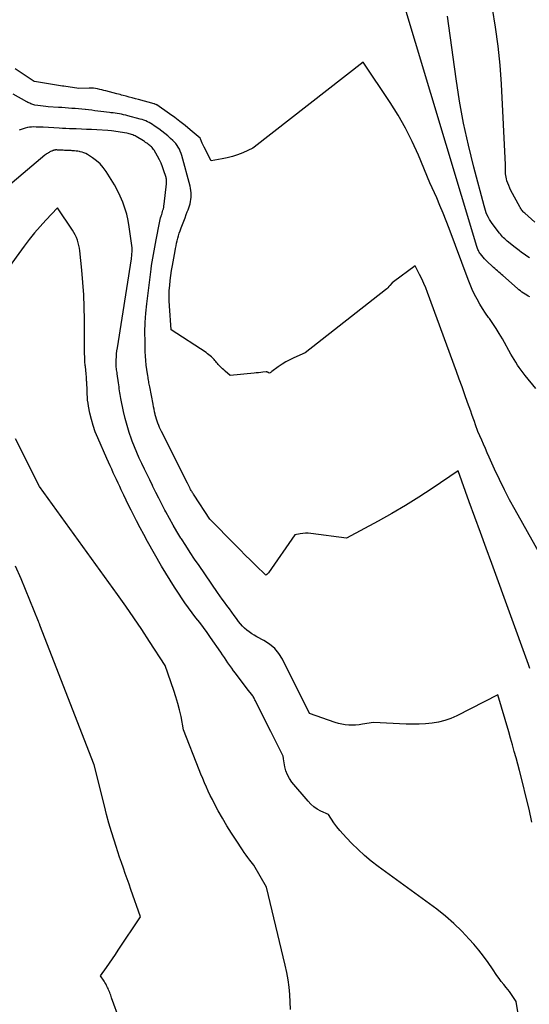
# Model space of a CAD drawing. Units: inches. Extents: x 2622670 to 2625648, y 1501659 to 1504329.
# Drawn here: x 2623487 to 2623535, y 1502488 to 1502582 of the extents above; entities that cross this region are included whole.
import ezdxf

# ---------------------------------------------------------------- set-up
doc = ezdxf.new("R2010")
doc.units = ezdxf.units.IN
doc.header["$MEASUREMENT"] = 0
doc.layers.add('Tile_2735_01_SE_contour_2ft', color=22, linetype='Continuous')

msp = doc.modelspace()

# ---------------------------------------------------------------- linework, layer by layer
at = {"layer": 'Tile_2735_01_SE_contour_2ft'}
for points in [[(2623535.287, 1502555.763, 7912), (2623535.128, 1502555.846, 7912), (2623534.972, 1502555.934, 7912), (2623534.818, 1502556.027, 7912), (2623534.668, 1502556.125, 7912), (2623534.521, 1502556.228, 7912), (2623534.376, 1502556.334, 7912), (2623534.236, 1502556.446, 7912), (2623534.099, 1502556.562, 7912), (2623532.679, 1502557.808, 7912), (2623532.553, 1502557.919, 7912), (2623532.427, 1502558.03, 7912), (2623532.301, 1502558.141, 7912), (2623532.174, 1502558.252, 7912), (2623532.049, 1502558.363, 7912), (2623531.924, 1502558.476, 7912), (2623531.8, 1502558.589, 7912), (2623531.677, 1502558.703, 7912), (2623531.237, 1502559.116, 7912), (2623531.093, 1502559.257, 7912), (2623530.952, 1502559.402, 7912), (2623530.818, 1502559.553, 7912), (2623530.689, 1502559.708, 7912), (2623530.561, 1502559.867, 7912), (2623530.502, 1502559.947, 7912), (2623530.447, 1502560.03, 7912), (2623530.398, 1502560.117, 7912), (2623530.354, 1502560.207, 7912), (2623530.316, 1502560.3, 7912), (2623530.279, 1502560.393, 7912), (2623530.247, 1502560.488, 7912), (2623530.216, 1502560.583, 7912), (2623522.886, 1502584.97, 7912)], [(2623535.755, 1502562.918, 7916), (2623534.782, 1502563.765, 7916), (2623534.71, 1502563.832, 7916), (2623534.641, 1502563.901, 7916), (2623534.577, 1502563.975, 7916), (2623534.515, 1502564.052, 7916), (2623534.457, 1502564.131, 7916), (2623534.402, 1502564.213, 7916), (2623534.351, 1502564.297, 7916), (2623534.303, 1502564.383, 7916), (2623533.473, 1502565.937, 7916), (2623533.361, 1502566.162, 7916), (2623533.258, 1502566.391, 7916), (2623533.169, 1502566.626, 7916), (2623533.089, 1502566.865, 7916), (2623533.038, 1502567.031, 7916), (2623532.997, 1502567.191, 7916), (2623532.965, 1502567.351, 7916), (2623532.947, 1502567.514, 7916), (2623532.937, 1502567.678, 7916), (2623532.934, 1502567.883, 7916), (2623532.934, 1502567.945, 7916), (2623532.934, 1502568.008, 7916), (2623532.937, 1502568.071, 7916), (2623532.94, 1502568.133, 7916), (2623532.943, 1502568.196, 7916), (2623532.944, 1502568.259, 7916), (2623532.944, 1502568.321, 7916), (2623532.942, 1502568.384, 7916), (2623532.552, 1502576.078, 7916), (2623532.423, 1502577.897, 7916), (2623532.245, 1502579.709, 7916), (2623531.994, 1502581.512, 7916), (2623531.694, 1502583.31, 7916)], [(2623535.243, 1502559.483, 7914), (2623534.988, 1502559.655, 7914), (2623534.736, 1502559.833, 7914), (2623534.489, 1502560.018, 7914), (2623534.243, 1502560.204, 7914), (2623533.999, 1502560.393, 7914), (2623533.757, 1502560.584, 7914), (2623533.235, 1502561.001, 7914), (2623533.116, 1502561.099, 7914), (2623532.999, 1502561.198, 7914), (2623532.884, 1502561.301, 7914), (2623532.771, 1502561.405, 7914), (2623532.663, 1502561.514, 7914), (2623532.558, 1502561.626, 7914), (2623532.458, 1502561.743, 7914), (2623532.363, 1502561.863, 7914), (2623531.679, 1502562.772, 7914), (2623531.545, 1502562.963, 7914), (2623531.42, 1502563.159, 7914), (2623531.309, 1502563.363, 7914), (2623531.206, 1502563.573, 7914), (2623531.117, 1502563.789, 7914), (2623531.034, 1502564.006, 7914), (2623530.962, 1502564.229, 7914), (2623530.897, 1502564.453, 7914), (2623529.916, 1502568.165, 7914), (2623529.406, 1502570.255, 7914), (2623528.947, 1502572.356, 7914), (2623528.566, 1502574.472, 7914), (2623528.236, 1502576.598, 7914), (2623527.55, 1502581.642, 7914), (2623527.416, 1502582.582, 7914)], [(2623535.84, 1502547.02, 7910), (2623534.812, 1502548.274, 7910), (2623534.622, 1502548.513, 7910), (2623534.436, 1502548.757, 7910), (2623534.259, 1502549.007, 7910), (2623534.087, 1502549.259, 7910), (2623533.922, 1502549.518, 7910), (2623533.761, 1502549.778, 7910), (2623533.605, 1502550.042, 7910), (2623533.454, 1502550.308, 7910), (2623532.646, 1502551.762, 7910), (2623532.357, 1502552.259, 7910), (2623532.056, 1502552.749, 7910), (2623531.737, 1502553.226, 7910), (2623531.405, 1502553.696, 7910), (2623531.337, 1502553.789, 7910), (2623531.039, 1502554.212, 7910), (2623530.754, 1502554.643, 7910), (2623530.488, 1502555.087, 7910), (2623530.235, 1502555.538, 7910), (2623530, 1502555.999, 7910), (2623529.779, 1502556.466, 7910), (2623529.576, 1502556.942, 7910), (2623529.385, 1502557.423, 7910), (2623527.575, 1502562.284, 7910), (2623527.291, 1502563.023, 7910), (2623526.998, 1502563.759, 7910), (2623526.692, 1502564.488, 7910), (2623526.376, 1502565.214, 7910), (2623525.73, 1502566.66, 7910), (2623524.624, 1502569.307, 7910), (2623524.034, 1502570.611, 7910), (2623523.396, 1502571.889, 7910), (2623522.685, 1502573.128, 7910), (2623521.925, 1502574.34, 7910), (2623519.36, 1502578.18, 7910), (2623508.959, 1502570.077, 7910), (2623508.82, 1502569.97, 7910), (2623507.847, 1502569.54, 7910), (2623507.367, 1502569.348, 7910), (2623506.879, 1502569.181, 7910), (2623506.38, 1502569.051, 7910), (2623505.874, 1502568.945, 7910), (2623504.85, 1502568.77, 7910), (2623504.157, 1502570.053, 7910), (2623504.089, 1502570.185, 7910), (2623504.025, 1502570.318, 7910), (2623503.966, 1502570.454, 7910), (2623503.911, 1502570.592, 7910), (2623503.806, 1502570.87, 7910), (2623503.771, 1502570.921, 7910), (2623502.819, 1502571.729, 7910), (2623502.338, 1502572.126, 7910), (2623501.85, 1502572.514, 7910), (2623501.352, 1502572.888, 7910), (2623500.846, 1502573.254, 7910), (2623499.636, 1502574.103, 7910), (2623499.617, 1502574.115, 7910), (2623499.597, 1502574.127, 7910), (2623499.577, 1502574.137, 7910), (2623499.556, 1502574.146, 7910), (2623499.472, 1502574.18, 7910), (2623499.451, 1502574.188, 7910), (2623499.43, 1502574.195, 7910), (2623499.408, 1502574.202, 7910), (2623499.386, 1502574.209, 7910), (2623497.888, 1502574.614, 7910), (2623497.596, 1502574.692, 7910), (2623497.305, 1502574.771, 7910), (2623497.013, 1502574.85, 7910), (2623496.721, 1502574.928, 7910), (2623496.439, 1502575.004, 7910), (2623496.288, 1502575.044, 7910), (2623496.138, 1502575.083, 7910), (2623495.987, 1502575.123, 7910), (2623495.837, 1502575.162, 7910), (2623494.781, 1502575.437, 7910), (2623494.584, 1502575.487, 7910), (2623494.386, 1502575.536, 7910), (2623494.188, 1502575.584, 7910), (2623493.989, 1502575.63, 7910), (2623493.79, 1502575.668, 7910), (2623493.59, 1502575.695, 7910), (2623493.388, 1502575.706, 7910), (2623493.186, 1502575.706, 7910), (2623492.2, 1502575.67, 7910), (2623490.769, 1502575.886, 7910), (2623490.653, 1502575.904, 7910), (2623487.979, 1502576.337, 7910), (2623487.94, 1502576.354, 7910), (2623486.11, 1502577.56, 7910)], [(2623538.423, 1502527.295, 7908), (2623533.856, 1502535.437, 7908), (2623533.34, 1502536.387, 7908), (2623532.841, 1502537.346, 7908), (2623532.368, 1502538.318, 7908), (2623531.913, 1502539.299, 7908), (2623531.394, 1502540.455, 7908), (2623531.212, 1502540.864, 7908), (2623531.031, 1502541.274, 7908), (2623530.852, 1502541.685, 7908), (2623530.674, 1502542.096, 7908), (2623530.32, 1502542.92, 7908), (2623530.088, 1502543.559, 7908), (2623529.973, 1502543.878, 7908), (2623529.857, 1502544.198, 7908), (2623529.743, 1502544.518, 7908), (2623529.629, 1502544.838, 7908), (2623529.329, 1502545.68, 7908), (2623529.064, 1502546.421, 7908), (2623528.798, 1502547.161, 7908), (2623528.53, 1502547.901, 7908), (2623528.26, 1502548.64, 7908), (2623525.497, 1502556.187, 7908), (2623525.328, 1502556.623, 7908), (2623525.149, 1502557.054, 7908), (2623524.954, 1502557.478, 7908), (2623524.748, 1502557.898, 7908), (2623524.32, 1502558.73, 7908), (2623522.246, 1502557.216, 7908), (2623522.138, 1502557.111, 7908), (2623521.915, 1502556.859, 7908), (2623521.814, 1502556.75, 7908), (2623521.709, 1502556.644, 7908), (2623521.599, 1502556.545, 7908), (2623521.484, 1502556.45, 7908), (2623513.83, 1502550.42, 7908), (2623512.731, 1502549.945, 7908), (2623512.344, 1502549.761, 7908), (2623511.966, 1502549.561, 7908), (2623511.603, 1502549.335, 7908), (2623511.25, 1502549.093, 7908), (2623510.639, 1502548.642, 7908), (2623510.598, 1502548.612, 7908), (2623510.557, 1502548.583, 7908), (2623510.516, 1502548.554, 7908), (2623510.474, 1502548.526, 7908), (2623510.39, 1502548.47, 7908), (2623510.294, 1502548.539, 7908), (2623510.245, 1502548.566, 7908), (2623510.193, 1502548.586, 7908), (2623510.139, 1502548.594, 7908), (2623510.082, 1502548.595, 7908), (2623509.779, 1502548.563, 7908), (2623509.568, 1502548.541, 7908), (2623509.358, 1502548.52, 7908), (2623509.148, 1502548.498, 7908), (2623508.937, 1502548.477, 7908), (2623506.65, 1502548.25, 7908), (2623506.182, 1502548.671, 7908), (2623506.052, 1502548.788, 7908), (2623505.923, 1502548.907, 7908), (2623505.796, 1502549.028, 7908), (2623505.67, 1502549.15, 7908), (2623505.599, 1502549.219, 7908), (2623505.511, 1502549.309, 7908), (2623505.426, 1502549.401, 7908), (2623505.346, 1502549.497, 7908), (2623505.268, 1502549.595, 7908), (2623505.19, 1502549.693, 7908), (2623505.109, 1502549.789, 7908), (2623505.024, 1502549.88, 7908), (2623504.935, 1502549.968, 7908), (2623504.874, 1502550.026, 7908), (2623504.75, 1502550.137, 7908), (2623504.621, 1502550.244, 7908), (2623504.488, 1502550.343, 7908), (2623504.351, 1502550.439, 7908), (2623501.03, 1502552.61, 7908), (2623500.856, 1502554.912, 7908), (2623500.832, 1502555.396, 7908), (2623500.824, 1502555.88, 7908), (2623500.841, 1502556.363, 7908), (2623500.874, 1502556.847, 7908), (2623500.926, 1502557.329, 7908), (2623500.985, 1502557.811, 7908), (2623501.058, 1502558.29, 7908), (2623501.138, 1502558.769, 7908), (2623501.388, 1502560.151, 7908), (2623501.434, 1502560.396, 7908), (2623501.483, 1502560.64, 7908), (2623501.536, 1502560.884, 7908), (2623501.591, 1502561.127, 7908), (2623501.652, 1502561.369, 7908), (2623501.719, 1502561.609, 7908), (2623501.795, 1502561.846, 7908), (2623501.877, 1502562.081, 7908), (2623501.984, 1502562.374, 7908), (2623502.101, 1502562.69, 7908), (2623502.219, 1502563.006, 7908), (2623502.339, 1502563.321, 7908), (2623502.461, 1502563.636, 7908), (2623502.554, 1502563.877, 7908), (2623502.627, 1502564.072, 7908), (2623502.695, 1502564.269, 7908), (2623502.758, 1502564.467, 7908), (2623502.817, 1502564.667, 7908), (2623502.864, 1502564.87, 7908), (2623502.9, 1502565.073, 7908), (2623502.92, 1502565.279, 7908), (2623502.928, 1502565.486, 7908), (2623502.92, 1502565.715, 7908), (2623502.9, 1502565.928, 7908), (2623502.864, 1502566.138, 7908), (2623502.816, 1502566.348, 7908), (2623502.03, 1502569.273, 7908), (2623501.966, 1502569.477, 7908), (2623501.891, 1502569.676, 7908), (2623501.8, 1502569.868, 7908), (2623501.697, 1502570.056, 7908), (2623501.58, 1502570.234, 7908), (2623501.453, 1502570.405, 7908), (2623501.311, 1502570.564, 7908), (2623501.16, 1502570.715, 7908), (2623500.951, 1502570.907, 7908), (2623500.683, 1502571.143, 7908), (2623500.41, 1502571.372, 7908), (2623500.129, 1502571.591, 7908), (2623499.841, 1502571.802, 7908), (2623499.395, 1502572.118, 7908), (2623499.24, 1502572.221, 7908), (2623499.083, 1502572.319, 7908), (2623498.92, 1502572.409, 7908), (2623498.755, 1502572.494, 7908), (2623498.585, 1502572.569, 7908), (2623498.413, 1502572.638, 7908), (2623498.237, 1502572.698, 7908), (2623498.059, 1502572.751, 7908), (2623496.87, 1502573.069, 7908), (2623496.673, 1502573.119, 7908), (2623496.475, 1502573.165, 7908), (2623496.275, 1502573.206, 7908), (2623496.075, 1502573.242, 7908), (2623495.875, 1502573.274, 7908), (2623495.673, 1502573.305, 7908), (2623495.472, 1502573.333, 7908), (2623495.27, 1502573.359, 7908), (2623495.125, 1502573.378, 7908), (2623494.85, 1502573.412, 7908), (2623494.575, 1502573.446, 7908), (2623494.301, 1502573.48, 7908), (2623494.026, 1502573.514, 7908), (2623494.001, 1502573.517, 7908), (2623493.713, 1502573.551, 7908), (2623493.425, 1502573.585, 7908), (2623493.137, 1502573.617, 7908), (2623492.849, 1502573.648, 7908), (2623492.798, 1502573.653, 7908), (2623492.484, 1502573.686, 7908), (2623492.17, 1502573.717, 7908), (2623491.856, 1502573.746, 7908), (2623491.542, 1502573.774, 7908), (2623491.22, 1502573.8, 7908), (2623490.903, 1502573.825, 7908), (2623490.586, 1502573.847, 7908), (2623490.27, 1502573.868, 7908), (2623489.28, 1502573.93, 7908), (2623489.031, 1502573.95, 7908), (2623488.782, 1502573.974, 7908), (2623488.534, 1502574.006, 7908), (2623488.286, 1502574.043, 7908), (2623487.994, 1502574.091, 7908), (2623487.894, 1502574.111, 7908), (2623487.796, 1502574.137, 7908), (2623487.7, 1502574.171, 7908), (2623487.607, 1502574.211, 7908), (2623487.514, 1502574.255, 7908), (2623487.423, 1502574.3, 7908), (2623487.332, 1502574.347, 7908), (2623487.242, 1502574.396, 7908), (2623485.929, 1502575.12, 7908)], [(2623535.271, 1502520.267, 7906), (2623535.133, 1502520.656, 7906), (2623531.638, 1502530.296, 7906), (2623531.102, 1502531.774, 7906), (2623530.566, 1502533.251, 7906), (2623530.03, 1502534.728, 7906), (2623529.493, 1502536.206, 7906), (2623528.42, 1502539.16, 7906), (2623525.931, 1502537.467, 7906), (2623524.675, 1502536.64, 7906), (2623523.402, 1502535.841, 7906), (2623522.105, 1502535.081, 7906), (2623520.792, 1502534.347, 7906), (2623517.75, 1502532.71, 7906), (2623514.366, 1502533.172, 7906), (2623514.111, 1502533.194, 7906), (2623513.856, 1502533.2, 7906), (2623513.601, 1502533.181, 7906), (2623513.347, 1502533.146, 7906), (2623512.84, 1502533.05, 7906), (2623510.314, 1502529.425, 7906), (2623510.279, 1502529.379, 7906), (2623510.241, 1502529.336, 7906), (2623510.199, 1502529.296, 7906), (2623510.154, 1502529.26, 7906), (2623510.06, 1502529.19, 7906), (2623509.074, 1502530.147, 7906), (2623508.583, 1502530.627, 7906), (2623508.094, 1502531.109, 7906), (2623507.608, 1502531.595, 7906), (2623507.125, 1502532.083, 7906), (2623504.71, 1502534.54, 7906), (2623503.198, 1502536.84, 7906), (2623503.15, 1502536.914, 7906), (2623503.102, 1502536.988, 7906), (2623503.055, 1502537.063, 7906), (2623503.008, 1502537.137, 7906), (2623502.959, 1502537.217, 7906), (2623502.917, 1502537.288, 7906), (2623502.876, 1502537.361, 7906), (2623502.836, 1502537.435, 7906), (2623502.827, 1502537.453, 7906), (2623502.793, 1502537.518, 7906), (2623502.759, 1502537.583, 7906), (2623502.726, 1502537.648, 7906), (2623502.693, 1502537.714, 7906), (2623502.661, 1502537.779, 7906), (2623502.628, 1502537.845, 7906), (2623502.596, 1502537.911, 7906), (2623502.563, 1502537.976, 7906), (2623500.092, 1502542.906, 7906), (2623499.999, 1502543.099, 7906), (2623499.909, 1502543.294, 7906), (2623499.826, 1502543.492, 7906), (2623499.746, 1502543.691, 7906), (2623499.673, 1502543.892, 7906), (2623499.607, 1502544.096, 7906), (2623499.549, 1502544.302, 7906), (2623499.497, 1502544.51, 7906), (2623499.485, 1502544.564, 7906), (2623499.432, 1502544.8, 7906), (2623499.381, 1502545.036, 7906), (2623499.333, 1502545.274, 7906), (2623499.286, 1502545.511, 7906), (2623498.964, 1502547.169, 7906), (2623498.939, 1502547.3, 7906), (2623498.915, 1502547.431, 7906), (2623498.891, 1502547.563, 7906), (2623498.868, 1502547.694, 7906), (2623498.846, 1502547.825, 7906), (2623498.825, 1502547.957, 7906), (2623498.805, 1502548.089, 7906), (2623498.785, 1502548.221, 7906), (2623498.699, 1502548.816, 7906), (2623498.644, 1502549.247, 7906), (2623498.599, 1502549.678, 7906), (2623498.569, 1502550.111, 7906), (2623498.549, 1502550.544, 7906), (2623498.521, 1502551.492, 7906), (2623498.515, 1502552.399, 7906), (2623498.537, 1502553.305, 7906), (2623498.601, 1502554.209, 7906), (2623498.692, 1502555.111, 7906), (2623499.106, 1502558.429, 7906), (2623499.152, 1502558.777, 7906), (2623499.202, 1502559.126, 7906), (2623499.257, 1502559.473, 7906), (2623499.316, 1502559.82, 7906), (2623499.379, 1502560.166, 7906), (2623499.442, 1502560.512, 7906), (2623499.508, 1502560.858, 7906), (2623499.574, 1502561.204, 7906), (2623499.892, 1502562.829, 7906), (2623499.926, 1502562.99, 7906), (2623499.964, 1502563.15, 7906), (2623500.008, 1502563.307, 7906), (2623500.056, 1502563.464, 7906), (2623500.068, 1502563.505, 7906), (2623500.112, 1502563.641, 7906), (2623500.154, 1502563.778, 7906), (2623500.196, 1502563.915, 7906), (2623500.236, 1502564.052, 7906), (2623500.273, 1502564.19, 7906), (2623500.305, 1502564.328, 7906), (2623500.329, 1502564.469, 7906), (2623500.348, 1502564.61, 7906), (2623500.563, 1502566.558, 7906), (2623500.571, 1502566.647, 7906), (2623500.576, 1502566.736, 7906), (2623500.576, 1502566.825, 7906), (2623500.574, 1502566.914, 7906), (2623500.565, 1502567.002, 7906), (2623500.553, 1502567.09, 7906), (2623500.533, 1502567.176, 7906), (2623500.509, 1502567.262, 7906), (2623500.331, 1502567.819, 7906), (2623500.202, 1502568.178, 7906), (2623500.059, 1502568.53, 7906), (2623499.892, 1502568.871, 7906), (2623499.71, 1502569.206, 7906), (2623499.381, 1502569.768, 7906), (2623499.325, 1502569.856, 7906), (2623499.265, 1502569.94, 7906), (2623499.199, 1502570.02, 7906), (2623499.128, 1502570.096, 7906), (2623499.053, 1502570.168, 7906), (2623498.976, 1502570.237, 7906), (2623498.895, 1502570.302, 7906), (2623498.812, 1502570.365, 7906), (2623498.781, 1502570.388, 7906), (2623498.68, 1502570.458, 7906), (2623498.578, 1502570.527, 7906), (2623498.475, 1502570.594, 7906), (2623498.37, 1502570.659, 7906), (2623497.671, 1502571.08, 7906), (2623497.567, 1502571.138, 7906), (2623497.462, 1502571.192, 7906), (2623497.353, 1502571.238, 7906), (2623497.242, 1502571.281, 7906), (2623497.129, 1502571.317, 7906), (2623497.015, 1502571.348, 7906), (2623496.899, 1502571.374, 7906), (2623496.783, 1502571.396, 7906), (2623495.32, 1502571.628, 7906), (2623494.96, 1502571.67, 7906), (2623493.911, 1502571.723, 7906), (2623493.42, 1502571.746, 7906), (2623492.929, 1502571.768, 7906), (2623492.438, 1502571.787, 7906), (2623491.947, 1502571.804, 7906), (2623491.62, 1502571.815, 7906), (2623491.292, 1502571.827, 7906), (2623490.965, 1502571.84, 7906), (2623490.637, 1502571.856, 7906), (2623490.31, 1502571.874, 7906), (2623488.782, 1502571.962, 7906), (2623488.565, 1502571.973, 7906), (2623488.349, 1502571.982, 7906), (2623488.132, 1502571.989, 7906), (2623487.915, 1502571.994, 7906), (2623487.898, 1502571.994, 7906), (2623487.69, 1502571.988, 7906), (2623487.485, 1502571.971, 7906), (2623487.282, 1502571.936, 7906), (2623487.08, 1502571.889, 7906), (2623486.881, 1502571.827, 7906), (2623486.686, 1502571.758, 7906), (2623486.494, 1502571.678, 7906)], [(2623535.478, 1502505.594, 7904), (2623535.193, 1502506.832, 7904), (2623534.898, 1502508.068, 7904), (2623534.59, 1502509.301, 7904), (2623534.272, 1502510.531, 7904), (2623533.954, 1502511.737, 7904), (2623533.787, 1502512.362, 7904), (2623533.616, 1502512.987, 7904), (2623533.44, 1502513.61, 7904), (2623533.261, 1502514.233, 7904), (2623532.23, 1502517.77, 7904), (2623528.298, 1502515.76, 7904), (2623527.731, 1502515.508, 7904), (2623527.153, 1502515.298, 7904), (2623526.555, 1502515.15, 7904), (2623525.944, 1502515.045, 7904), (2623525.323, 1502514.988, 7904), (2623524.701, 1502514.952, 7904), (2623524.079, 1502514.948, 7904), (2623523.455, 1502514.965, 7904), (2623520.35, 1502515.13, 7904), (2623519.297, 1502514.952, 7904), (2623518.967, 1502514.907, 7904), (2623518.637, 1502514.877, 7904), (2623518.306, 1502514.869, 7904), (2623517.973, 1502514.876, 7904), (2623517.643, 1502514.907, 7904), (2623517.316, 1502514.957, 7904), (2623516.995, 1502515.034, 7904), (2623516.678, 1502515.131, 7904), (2623514.22, 1502515.99, 7904), (2623511.645, 1502521.154, 7904), (2623511.302, 1502521.702, 7904), (2623510.902, 1502522.196, 7904), (2623510.417, 1502522.604, 7904), (2623509.875, 1502522.957, 7904), (2623509.209, 1502523.305, 7904), (2623508.957, 1502523.446, 7904), (2623508.712, 1502523.595, 7904), (2623508.476, 1502523.76, 7904), (2623508.245, 1502523.933, 7904), (2623508.028, 1502524.121, 7904), (2623507.822, 1502524.32, 7904), (2623507.633, 1502524.535, 7904), (2623507.455, 1502524.761, 7904), (2623507.257, 1502525.034, 7904), (2623507.031, 1502525.347, 7904), (2623506.804, 1502525.659, 7904), (2623506.577, 1502525.971, 7904), (2623506.349, 1502526.282, 7904), (2623506.122, 1502526.594, 7904), (2623505.896, 1502526.907, 7904), (2623505.673, 1502527.222, 7904), (2623505.452, 1502527.539, 7904), (2623503.679, 1502530.097, 7904), (2623503.247, 1502530.73, 7904), (2623502.82, 1502531.368, 7904), (2623502.402, 1502532.011, 7904), (2623501.99, 1502532.658, 7904), (2623501.945, 1502532.73, 7904), (2623501.567, 1502533.348, 7904), (2623501.198, 1502533.972, 7904), (2623500.844, 1502534.604, 7904), (2623500.499, 1502535.241, 7904), (2623500.414, 1502535.402, 7904), (2623500.121, 1502535.964, 7904), (2623499.832, 1502536.528, 7904), (2623499.548, 1502537.095, 7904), (2623499.269, 1502537.663, 7904), (2623499.223, 1502537.758, 7904), (2623498.969, 1502538.281, 7904), (2623498.716, 1502538.803, 7904), (2623498.462, 1502539.326, 7904), (2623498.208, 1502539.849, 7904), (2623497.962, 1502540.375, 7904), (2623497.727, 1502540.906, 7904), (2623497.508, 1502541.443, 7904), (2623497.299, 1502541.985, 7904), (2623497.227, 1502542.18, 7904), (2623497.005, 1502542.827, 7904), (2623496.803, 1502543.479, 7904), (2623496.631, 1502544.14, 7904), (2623496.478, 1502544.807, 7904), (2623496.22, 1502546.061, 7904), (2623496.184, 1502546.245, 7904), (2623496.149, 1502546.429, 7904), (2623496.118, 1502546.614, 7904), (2623496.089, 1502546.799, 7904), (2623496.062, 1502546.985, 7904), (2623496.035, 1502547.171, 7904), (2623496.009, 1502547.357, 7904), (2623495.983, 1502547.543, 7904), (2623495.864, 1502548.412, 7904), (2623495.846, 1502548.54, 7904), (2623495.829, 1502548.668, 7904), (2623495.811, 1502548.797, 7904), (2623495.793, 1502548.924, 7904), (2623495.778, 1502549.053, 7904), (2623495.768, 1502549.181, 7904), (2623495.763, 1502549.31, 7904), (2623495.763, 1502549.439, 7904), (2623495.771, 1502549.755, 7904), (2623495.783, 1502550.042, 7904), (2623495.804, 1502550.328, 7904), (2623495.836, 1502550.613, 7904), (2623495.876, 1502550.897, 7904), (2623497.24, 1502559.41, 7904), (2623497.294, 1502560.164, 7904), (2623497.295, 1502560.188, 7904), (2623497.297, 1502560.211, 7904), (2623497.298, 1502560.235, 7904), (2623497.299, 1502560.259, 7904), (2623497.301, 1502560.353, 7904), (2623497.302, 1502560.377, 7904), (2623497.301, 1502560.401, 7904), (2623497.299, 1502560.424, 7904), (2623497.296, 1502560.447, 7904), (2623497.013, 1502562.472, 7904), (2623496.907, 1502563.071, 7904), (2623496.772, 1502563.662, 7904), (2623496.595, 1502564.242, 7904), (2623496.39, 1502564.814, 7904), (2623496.147, 1502565.373, 7904), (2623495.886, 1502565.922, 7904), (2623495.594, 1502566.456, 7904), (2623495.283, 1502566.979, 7904), (2623494.809, 1502567.73, 7904), (2623494.532, 1502568.11, 7904), (2623494.227, 1502568.461, 7904), (2623493.879, 1502568.769, 7904), (2623493.502, 1502569.049, 7904), (2623493.022, 1502569.358, 7904), (2623492.858, 1502569.45, 7904), (2623492.689, 1502569.529, 7904), (2623492.512, 1502569.588, 7904), (2623492.329, 1502569.634, 7904), (2623492.267, 1502569.645, 7904), (2623492.111, 1502569.671, 7904), (2623491.955, 1502569.693, 7904), (2623491.797, 1502569.71, 7904), (2623491.64, 1502569.722, 7904), (2623491.576, 1502569.726, 7904), (2623491.45, 1502569.733, 7904), (2623491.324, 1502569.739, 7904), (2623491.198, 1502569.744, 7904), (2623491.072, 1502569.749, 7904), (2623490.946, 1502569.754, 7904), (2623490.82, 1502569.759, 7904), (2623490.694, 1502569.765, 7904), (2623490.568, 1502569.772, 7904), (2623490.26, 1502569.79, 7904), (2623490.204, 1502569.793, 7904), (2623490.148, 1502569.795, 7904), (2623490.093, 1502569.797, 7904), (2623490.037, 1502569.798, 7904), (2623489.98, 1502569.797, 7904), (2623489.927, 1502569.792, 7904), (2623489.875, 1502569.783, 7904), (2623489.823, 1502569.771, 7904), (2623489.772, 1502569.755, 7904), (2623489.722, 1502569.738, 7904), (2623489.672, 1502569.718, 7904), (2623489.624, 1502569.697, 7904), (2623489.576, 1502569.675, 7904), (2623489.504, 1502569.64, 7904), (2623489.433, 1502569.605, 7904), (2623489.362, 1502569.569, 7904), (2623489.292, 1502569.532, 7904), (2623489.269, 1502569.521, 7904), (2623489.19, 1502569.475, 7904), (2623489.112, 1502569.426, 7904), (2623489.038, 1502569.372, 7904), (2623488.965, 1502569.315, 7904), (2623484.15, 1502565.27, 7904)], [(2623534.453, 1502485.536, 7902), (2623533.96, 1502488.46, 7902), (2623533.721, 1502488.858, 7902), (2623533.597, 1502489.053, 7902), (2623533.466, 1502489.244, 7902), (2623533.325, 1502489.427, 7902), (2623533.178, 1502489.606, 7902), (2623533.006, 1502489.804, 7902), (2623532.773, 1502490.081, 7902), (2623532.548, 1502490.366, 7902), (2623532.334, 1502490.658, 7902), (2623532.128, 1502490.956, 7902), (2623531.709, 1502491.589, 7902), (2623531.288, 1502492.199, 7902), (2623530.85, 1502492.797, 7902), (2623530.389, 1502493.377, 7902), (2623529.912, 1502493.944, 7902), (2623529.493, 1502494.424, 7902), (2623528.771, 1502495.196, 7902), (2623528.017, 1502495.934, 7902), (2623527.216, 1502496.62, 7902), (2623526.384, 1502497.272, 7902), (2623520.793, 1502501.36, 7902), (2623520.128, 1502501.873, 7902), (2623519.482, 1502502.407, 7902), (2623518.865, 1502502.973, 7902), (2623518.265, 1502503.561, 7902), (2623517.749, 1502504.094, 7902), (2623517.432, 1502504.439, 7902), (2623517.126, 1502504.795, 7902), (2623516.838, 1502505.165, 7902), (2623516.562, 1502505.545, 7902), (2623516.03, 1502506.32, 7902), (2623515.314, 1502506.653, 7902), (2623514.973, 1502506.841, 7902), (2623514.652, 1502507.055, 7902), (2623514.361, 1502507.309, 7902), (2623514.091, 1502507.591, 7902), (2623512.544, 1502509.432, 7902), (2623512.309, 1502509.763, 7902), (2623512.112, 1502510.112, 7902), (2623511.974, 1502510.488, 7902), (2623511.875, 1502510.883, 7902), (2623511.745, 1502511.661, 7902), (2623511.742, 1502511.68, 7902), (2623511.738, 1502511.699, 7902), (2623511.735, 1502511.719, 7902), (2623511.732, 1502511.738, 7902), (2623511.721, 1502511.815, 7902), (2623511.717, 1502511.834, 7902), (2623511.712, 1502511.853, 7902), (2623511.706, 1502511.871, 7902), (2623511.698, 1502511.889, 7902), (2623510.54, 1502514.25, 7902), (2623509.107, 1502517.1, 7902), (2623509.065, 1502517.183, 7902), (2623509.022, 1502517.267, 7902), (2623508.98, 1502517.351, 7902), (2623508.937, 1502517.434, 7902), (2623508.852, 1502517.601, 7902), (2623508.807, 1502517.663, 7902), (2623508.29, 1502518.34, 7902), (2623507.166, 1502519.813, 7902), (2623506.98, 1502520.061, 7902), (2623506.797, 1502520.312, 7902), (2623506.619, 1502520.566, 7902), (2623506.444, 1502520.822, 7902), (2623506.271, 1502521.079, 7902), (2623506.097, 1502521.335, 7902), (2623505.922, 1502521.591, 7902), (2623505.745, 1502521.846, 7902), (2623504.785, 1502523.225, 7902), (2623504.443, 1502523.706, 7902), (2623504.097, 1502524.184, 7902), (2623503.743, 1502524.656, 7902), (2623503.384, 1502525.123, 7902), (2623503.025, 1502525.592, 7902), (2623502.674, 1502526.065, 7902), (2623502.332, 1502526.546, 7902), (2623501.996, 1502527.031, 7902), (2623501.77, 1502527.366, 7902), (2623501.334, 1502528.027, 7902), (2623500.909, 1502528.695, 7902), (2623500.501, 1502529.373, 7902), (2623500.103, 1502530.058, 7902), (2623498.772, 1502532.414, 7902), (2623498.412, 1502533.062, 7902), (2623498.058, 1502533.713, 7902), (2623497.713, 1502534.368, 7902), (2623497.374, 1502535.027, 7902), (2623497.192, 1502535.387, 7902), (2623496.951, 1502535.87, 7902), (2623496.714, 1502536.354, 7902), (2623496.482, 1502536.841, 7902), (2623496.254, 1502537.33, 7902), (2623496.111, 1502537.641, 7902), (2623495.957, 1502537.976, 7902), (2623495.802, 1502538.31, 7902), (2623495.646, 1502538.644, 7902), (2623495.489, 1502538.977, 7902), (2623495.334, 1502539.311, 7902), (2623495.179, 1502539.645, 7902), (2623495.028, 1502539.981, 7902), (2623494.878, 1502540.318, 7902), (2623494, 1502542.312, 7902), (2623493.768, 1502542.889, 7902), (2623493.562, 1502543.473, 7902), (2623493.395, 1502544.07, 7902), (2623493.253, 1502544.675, 7902), (2623493.125, 1502545.319, 7902), (2623493.076, 1502545.609, 7902), (2623493.038, 1502545.9, 7902), (2623493.017, 1502546.193, 7902), (2623493.006, 1502546.487, 7902), (2623493.001, 1502546.781, 7902), (2623492.991, 1502547.076, 7902), (2623492.974, 1502547.37, 7902), (2623492.953, 1502547.664, 7902), (2623492.945, 1502547.753, 7902), (2623492.916, 1502548.091, 7902), (2623492.885, 1502548.43, 7902), (2623492.855, 1502548.768, 7902), (2623492.823, 1502549.106, 7902), (2623492.813, 1502549.211, 7902), (2623492.781, 1502549.601, 7902), (2623492.757, 1502549.992, 7902), (2623492.744, 1502550.383, 7902), (2623492.738, 1502550.775, 7902), (2623492.734, 1502553.61, 7902), (2623492.714, 1502554.793, 7902), (2623492.67, 1502555.974, 7902), (2623492.59, 1502557.153, 7902), (2623492.486, 1502558.332, 7902), (2623492.297, 1502560.151, 7902), (2623492.26, 1502560.417, 7902), (2623492.21, 1502560.68, 7902), (2623492.143, 1502560.938, 7902), (2623492.064, 1502561.194, 7902), (2623491.965, 1502561.444, 7902), (2623491.855, 1502561.687, 7902), (2623491.726, 1502561.92, 7902), (2623491.584, 1502562.148, 7902), (2623490.15, 1502564.26, 7902), (2623489.035, 1502563.085, 7902), (2623488.49, 1502562.488, 7902), (2623487.96, 1502561.877, 7902), (2623487.454, 1502561.247, 7902), (2623486.964, 1502560.603, 7902), (2623483.3, 1502555.6, 7902)], [(2623512.42, 1502487.7, 7900), (2623512.336, 1502489.13, 7900), (2623512.275, 1502489.843, 7900), (2623512.189, 1502490.551, 7900), (2623512.065, 1502491.254, 7900), (2623511.916, 1502491.953, 7900), (2623510.12, 1502499.4, 7900), (2623508.92, 1502501.5, 7900), (2623508.537, 1502501.976, 7900), (2623508.349, 1502502.216, 7900), (2623508.165, 1502502.46, 7900), (2623507.988, 1502502.709, 7900), (2623507.816, 1502502.961, 7900), (2623507.215, 1502503.869, 7900), (2623506.77, 1502504.561, 7900), (2623506.337, 1502505.261, 7900), (2623505.923, 1502505.971, 7900), (2623505.521, 1502506.689, 7900), (2623505.16, 1502507.352, 7900), (2623504.952, 1502507.746, 7900), (2623504.751, 1502508.143, 7900), (2623504.561, 1502508.546, 7900), (2623504.377, 1502508.951, 7900), (2623504.201, 1502509.36, 7900), (2623504.028, 1502509.771, 7900), (2623503.861, 1502510.183, 7900), (2623503.696, 1502510.597, 7900), (2623502.21, 1502514.41, 7900), (2623501.958, 1502515.681, 7900), (2623501.818, 1502516.314, 7900), (2623501.661, 1502516.941, 7900), (2623501.477, 1502517.561, 7900), (2623501.275, 1502518.176, 7900), (2623500.43, 1502520.57, 7900), (2623498.956, 1502522.857, 7900), (2623498.21, 1502523.995, 7900), (2623497.453, 1502525.124, 7900), (2623496.678, 1502526.242, 7900), (2623495.891, 1502527.351, 7900), (2623488.45, 1502537.67, 7900), (2623486.154, 1502542.207, 7900)], [(2623496.104, 1502486.664, 7898), (2623495.332, 1502488.825, 7898), (2623495.286, 1502488.951, 7898), (2623495.24, 1502489.076, 7898), (2623495.194, 1502489.202, 7898), (2623495.146, 1502489.327, 7898), (2623495.097, 1502489.451, 7898), (2623495.046, 1502489.574, 7898), (2623494.992, 1502489.697, 7898), (2623494.936, 1502489.818, 7898), (2623494.914, 1502489.864, 7898), (2623494.842, 1502490.006, 7898), (2623494.768, 1502490.146, 7898), (2623494.687, 1502490.283, 7898), (2623494.602, 1502490.418, 7898), (2623494.28, 1502490.91, 7898), (2623494.846, 1502491.732, 7898), (2623495.128, 1502492.143, 7898), (2623495.409, 1502492.556, 7898), (2623495.688, 1502492.969, 7898), (2623495.966, 1502493.383, 7898), (2623498.08, 1502496.55, 7898), (2623497.171, 1502499.168, 7898), (2623496.993, 1502499.682, 7898), (2623496.813, 1502500.195, 7898), (2623496.631, 1502500.707, 7898), (2623496.449, 1502501.219, 7898), (2623496.269, 1502501.732, 7898), (2623496.092, 1502502.246, 7898), (2623495.92, 1502502.762, 7898), (2623495.752, 1502503.279, 7898), (2623495.565, 1502503.866, 7898), (2623495.314, 1502504.68, 7898), (2623495.074, 1502505.497, 7898), (2623494.851, 1502506.319, 7898), (2623494.639, 1502507.143, 7898), (2623493.67, 1502511.07, 7898), (2623488.47, 1502524.4, 7898), (2623488.461, 1502524.452, 7898), (2623488.426, 1502524.553, 7898), (2623488.408, 1502524.603, 7898), (2623488.39, 1502524.654, 7898), (2623488.371, 1502524.703, 7898), (2623488.351, 1502524.753, 7898), (2623486.676, 1502528.845, 7898), (2623486.163, 1502530.05, 7898)]]:
    msp.add_polyline3d(points, dxfattribs=at)

doc.saveas('drawing.dxf')
